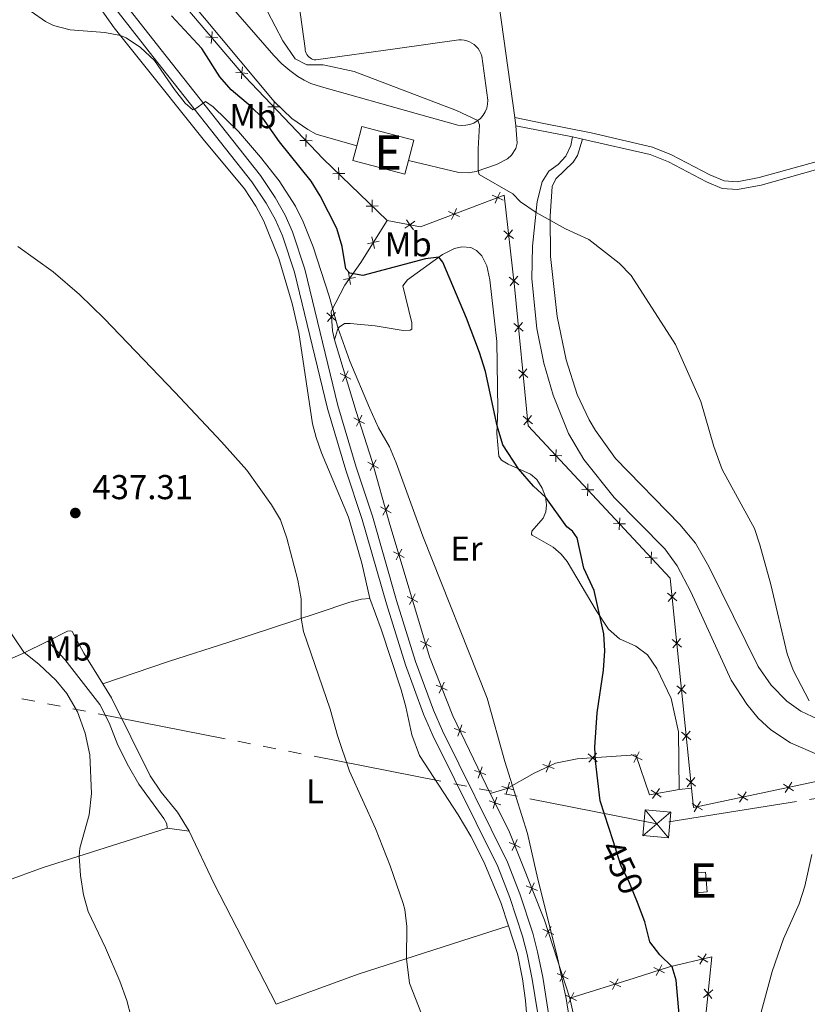
# Model space of a CAD drawing. Units: metres. Extents: x 634873 to 641797, y 4720492 to 4725256.
# Drawn here: x 638634 to 638862, y 4722306 to 4722592 of the extents above; entities that cross this region are included whole.
import ezdxf
from ezdxf.enums import TextEntityAlignment as Align

# ---------------------------------------------------------------- set-up
doc = ezdxf.new("R2010")
doc.units = ezdxf.units.M
doc.header["$MEASUREMENT"] = 0
for name, pattern in [('5elect', [127.5, 75, -7.5, 7.5, -7.5, 7.5, -7.5, 7.5, -7.5]), ('DGN Style 3', [117.99998000000001, 84.2857, -33.71428]), ('DGN Style 5', [58.999990000000004, 25.28571, -33.71428])]:
    doc.linetypes.add(name, pattern=pattern)
for name, color, linetype, lineweight in [('Level 15', 7, 'Continuous', 0), ('Level 20', 7, 'Continuous', 0), ('Level 21', 7, 'Continuous', 0), ('Level 22', 7, 'Continuous', 0), ('Level 32', 7, 'Continuous', 0), ('Level 36', 7, 'Continuous', 0), ('Level 37', 7, 'Continuous', 0), ('Level 4', 7, 'Continuous', 0), ('Level 41', 7, 'Continuous', 0), ('Level 48', 7, 'Continuous', 0), ('Level 5', 7, 'Continuous', 0), ('Level 52', 7, 'Continuous', 0), ('Nivel 7', 7, 'Continuous', 0)]:
    doc.layers.add(name, color=color, linetype=linetype, lineweight=lineweight)
doc.styles.add('Style-arial', font='arial.shx', dxfattribs={"bigfont": 'arialbig.shx'})
doc.styles.add('Style-Arial Narrow', font='txt')
doc.styles.add('Style-Helvetica-Narrow-Oblique', font='txt')

# ---------------------------------------------------------------- blocks, each defined once
blk = doc.blocks.new('5TME_94')
at = {"layer": 'Level 32', "color": 7, "linetype": 'Continuous', "lineweight": 0}
for p, q in [((4.03999999910593, 3.439999999478459), (-4.029999997466803, -3.439999999478459)), ((-3.410000000149012, 4.070000000298023), (3.410000000149012, -4.060000000521541))]:
    blk.add_line(p, q, dxfattribs=at)
at = {"layer": 'Level 32', "color": 7, "linetype": 'Continuous', "lineweight": 0, "flags": 128}
blk.add_lwpolyline([(-4.059999998658895, -3.400000000372529), (3.410000000149012, -4.060000000521541), (4.060000002384186, 3.410000000149012), (-3.410000000149012, 4.070000000298023), (-4.029999997466803, -3.439999999478459)], dxfattribs=at)
blk = doc.blocks.new('5PATER')
at = {"layer": 'Nivel 7', "linetype": 'Continuous', "lineweight": 0}
h = blk.add_hatch(color=51, dxfattribs=at)
edge = h.paths.add_edge_path()
edge.add_ellipse((-0.002979766577482224, 0.001852801069617271), major_axis=(-1.095731442372465, -1.110710699892244), ratio=0.999422240966032, start_angle=0, end_angle=360)

msp = doc.modelspace()

# ---------------------------------------------------------------- linework, layer by layer
at = {"layer": 'Level 15', "color": 51, "linetype": 'Continuous', "lineweight": 13, "extrusion": (-0.02773859515428468, -0.1048528390931843, 0.9941008261101917), "elevation": -512434.1622542797, "flags": 128}
msp.add_lwpolyline([(-590303.356040623, 4701006.233556196), (-590303.3594548032, 4701012.02861324), (-590287.7849784251, 4701012.042155165), (-590287.7776263133, 4701005.956956245)], dxfattribs=at)
at = {"layer": 'Level 15', "color": 51, "linetype": 'Continuous', "lineweight": 13, "extrusion": (-0.02730105217484072, -0.1033108242942518, 0.994274371656933), "elevation": -504872.3605479607, "flags": 128}
msp.add_lwpolyline([(-589021.1369313784, 4701982.926259372), (-589021.1332264468, 4701978.818013366), (-589036.707705915, 4701978.808616802), (-589036.7152714785, 4701983.207007729)], dxfattribs=at)
at = {"layer": 'Level 15', "color": 51, "linetype": 'Continuous', "lineweight": 13, "elevation": 456.34, "flags": 128}
msp.add_lwpolyline([(638832.5500000007, 4722344.74), (638833, 4722339.040000001), (638829.8599999994, 4722338.779999999), (638829.4100000001, 4722344.48), (638832.5500000007, 4722344.74)], dxfattribs=at)
at = {"layer": 'Level 20', "color": 7, "linetype": 'Continuous', "lineweight": 0}
msp.add_line((638828.5, 4722369.08, 453.91), (638824.8900000006, 4722368.68, 453.6), dxfattribs=at)
at = {"layer": 'Level 20', "color": 7, "linetype": 'Continuous', "lineweight": 0, "flags": 128}
for points, elevation in [([(638689.3466347493, 4722584.917366708), (638689.488220159, 4722586.66171933), (638689.6298055686, 4722588.406071952)], 452.535589577737), ([(638691.2325727791, 4722586.52013392), (638689.488220159, 4722586.66171933), (638687.7438675351, 4722586.803304739)], 452.535589577737), ([(638699.9718608409, 4722576.236821651), (638698.2275082208, 4722576.378407061), (638696.483155597, 4722576.519992471)], 452.8938254088318), ([(638698.0859228112, 4722574.634054439), (638698.2275082208, 4722576.378407061), (638698.3690936305, 4722578.122759683)], 452.8938254088318), ([(638707.4329597801, 4722564.804282535), (638707.4758338779, 4722566.55384657), (638707.5187079757, 4722568.303410605)], 453.2728922656589), ([(638709.2253979146, 4722566.510972472), (638707.4758338779, 4722566.55384657), (638705.7262698449, 4722566.596720668)], 453.2728922656589), ([(638716.738461595, 4722555.031249998), (638716.7813356929, 4722556.780814033), (638716.8242097907, 4722558.530378068)], 453.6542989068067), ([(638718.5308997259, 4722556.737939935), (638716.7813356929, 4722556.780814033), (638715.0317716561, 4722556.823688131)], 453.6542989068067), ([(638728.0215456113, 4722547.218070753), (638726.2717107013, 4722547.188233085), (638724.5218757913, 4722547.158395417)], 453.9228796529213), ([(638726.3015483692, 4722545.438398175), (638726.2717107013, 4722547.188233085), (638726.2418730333, 4722548.938067995)], 453.9228796529213), ([(638773.0362396799, 4722541.824468765), (638772.3160930648, 4722540.229413483), (638771.5959464461, 4722538.634358201)], 454.9924490809738), ([(638736.008357171, 4722536.05707458), (638735.978519503, 4722537.80690949), (638735.9486818351, 4722539.556744399)], 454.0593734489137), ([(638773.911148347, 4722539.509266865), (638772.3160930648, 4722540.229413483), (638770.7210377827, 4722540.9495601)], 454.9924490809738), ([(638737.7283544093, 4722537.836747158), (638735.978519503, 4722537.80690949), (638734.228684593, 4722537.777071822)], 454.0593734489137), ([(638761.2880954258, 4722534.739048602), (638759.6930401437, 4722535.459195221), (638758.0979848616, 4722536.179341838)], 454.6005910639754), ([(638760.4131867588, 4722537.054250503), (638759.6930401437, 4722535.459195221), (638758.9728935249, 4722533.864139939)], 454.6005910639754), ([(638748.3671942614, 4722533.370461334), (638746.9211167917, 4722532.384726863), (638745.4750393182, 4722531.398992393)], 454.2427984590832), ([(638747.9068512619, 4722530.938649392), (638746.9211167917, 4722532.384726863), (638745.9353823215, 4722533.830804333)], 454.2427984590832), ([(638776.8711599521, 4722528.41039484), (638775.4990475066, 4722529.496728096), (638774.1269350648, 4722530.583061352)], 454.6473895164303), ([(638774.4127142541, 4722528.124615652), (638775.4990475066, 4722529.496728096), (638776.5853807628, 4722530.86884054)], 454.6473895164303), ([(638737.9891223535, 4722527.606049867), (638736.284433037, 4722527.210010935), (638734.5797437206, 4722526.813972002)], 453.6140336471125), ([(638735.8883941062, 4722528.914700251), (638736.284433037, 4722527.210010935), (638736.6804719716, 4722525.505321616)], 453.6140336471125), ([(638729.0891337767, 4722518.503538614), (638729.3822924569, 4722516.778177641), (638729.6754511371, 4722515.052816669)], 449.6900807849846), ([(638731.1076534279, 4722517.07133632), (638729.3822924569, 4722516.778177641), (638727.6569314823, 4722516.485018961)], 449.6900807849846), ([(638778.4290027991, 4722515.008886814), (638777.0568903536, 4722516.09522007), (638775.6847779118, 4722517.181553327)], 454.1754696957884), ([(638775.9705570973, 4722514.723107627), (638777.0568903536, 4722516.09522007), (638778.1432236098, 4722517.467332514)], 454.1754696957884), ([(638722.841925215, 4722506.802558215), (638724.1688169986, 4722505.661431277), (638725.495708786, 4722504.520304339)], 445.0149335472829), ([(638725.3099439368, 4722506.988323065), (638724.1688169986, 4722505.661431277), (638723.0276900642, 4722504.33453949)], 445.0149335472829), ([(638779.7525780424, 4722501.552724209), (638778.4004194178, 4722502.663795566), (638777.0482607968, 4722503.774866924)], 454.0291590861453), ([(638777.2893480621, 4722501.311636943), (638778.4004194178, 4722502.663795566), (638779.5114907771, 4722504.015954189)], 454.0291590861453), ([(638729.0463841967, 4722490.035951305), (638728.2259621397, 4722488.490079336), (638727.4055400789, 4722486.944207368)], 444.8297100180594), ([(638781.0675612576, 4722488.117314935), (638779.715402633, 4722489.228386292), (638778.363244012, 4722490.33945765)], 453.9262184812209), ([(638778.6043312773, 4722487.876227669), (638779.715402633, 4722489.228386292), (638780.8264739923, 4722490.580544915)], 453.9262184812209), ([(638726.6800901704, 4722489.310501395), (638728.2259621397, 4722488.490079336), (638729.7718341053, 4722487.669657279)], 444.8297100180594), ([(638730.6559590474, 4722476.397909934), (638732.2101229727, 4722475.593306318), (638733.7642869018, 4722474.7887027)], 444.7115409984676), ([(638733.0147265904, 4722477.147470245), (638732.2101229727, 4722475.593306318), (638731.4055193551, 4722474.039142389)], 444.7115409984676), ([(638782.3825444728, 4722474.681905661), (638781.0303858481, 4722475.792977018), (638779.6782272272, 4722476.904048376)], 453.8232778762966), ([(638779.9193144925, 4722474.440818395), (638781.0303858481, 4722475.792977018), (638782.1414572075, 4722477.145135641)], 453.8232778762966), ([(638789.1600433849, 4722463.712629423), (638789.2208222002, 4722465.461662997), (638789.2816010118, 4722467.210696569)], 453.8529233978068), ([(638790.9698557705, 4722465.400884183), (638789.2208222002, 4722465.461662997), (638787.4717886262, 4722465.52244181)], 453.8529233978068), ([(638734.7364505902, 4722463.581020812), (638736.2625102364, 4722462.72430939), (638737.7885698825, 4722461.867597969)], 444.285157387723), ([(638737.1192216575, 4722464.250369037), (638736.2625102364, 4722462.72430939), (638735.4057988152, 4722461.198249742)], 444.285157387723), ([(638798.3686443456, 4722453.840991274), (638798.4294231571, 4722455.590024846), (638798.4902019724, 4722457.339058418)], 453.9022031889), ([(638800.1784567311, 4722455.529246032), (638798.4294231571, 4722455.590024846), (638796.6803895868, 4722455.650803659)], 453.9022031889), ([(638738.3873964176, 4722450.584246123), (638739.9134560637, 4722449.727534702), (638741.4395157099, 4722448.870823281)], 444.351807514339), ([(638740.7701674849, 4722451.253594348), (638739.9134560637, 4722449.727534702), (638739.0567446426, 4722448.201475056)], 444.351807514339), ([(638807.5772453062, 4722443.969353123), (638807.6380241178, 4722445.718386695), (638807.6988029331, 4722447.467420269)], 453.9514829799932), ([(638809.3870576918, 4722445.657607881), (638807.6380241178, 4722445.718386695), (638805.8889905438, 4722445.779165508)], 453.9514829799932), ([(638742.1886382252, 4722437.608435811), (638743.7294631377, 4722436.778573725), (638745.2702880539, 4722435.948711639)], 444.3579407051358), ([(638744.5593252257, 4722438.31939864), (638743.7294631377, 4722436.778573725), (638742.8996010534, 4722435.237748811)], 444.3579407051358), ([(638818.5956586488, 4722435.785969732), (638816.8466250785, 4722435.846748546), (638815.0975915045, 4722435.907527359)], 454.0007627710866), ([(638816.7858462632, 4722434.097714972), (638816.8466250785, 4722435.846748546), (638816.90740389, 4722437.595782118)], 454.0007627710866), ([(638746.0666143596, 4722424.677425565), (638747.6074392758, 4722423.847563479), (638749.1482641883, 4722423.017701393)], 444.3413539808599), ([(638748.4373013601, 4722425.388388393), (638747.6074392758, 4722423.847563479), (638746.7775771879, 4722422.306738565)], 444.3413539808599), ([(638824.2213974819, 4722423.421524385), (638822.8651217334, 4722424.527566245), (638821.5088459887, 4722425.633608105)], 454.0192383508333), ([(638821.7590798736, 4722423.171290498), (638822.8651217334, 4722424.527566245), (638823.9711635932, 4722425.883841991)], 454.0192383508333), ([(638749.9445904978, 4722411.746415319), (638751.4854154103, 4722410.916553233), (638753.0262403265, 4722410.086691147)], 444.3247672565839), ([(638752.3152774982, 4722412.457378147), (638751.4854154103, 4722410.916553233), (638750.655553326, 4722409.375728318)], 444.3247672565839), ([(638825.5863069631, 4722409.99072687), (638824.2300312147, 4722411.096768729), (638822.8737554699, 4722412.202810591)], 453.9927780700567), ([(638823.1239893548, 4722409.740492983), (638824.2300312147, 4722411.096768729), (638825.3360730782, 4722412.453044476)], 453.9927780700567), ([(638754.5043044165, 4722398.943509584), (638756.1078464314, 4722398.242463578), (638757.7113884464, 4722397.541417571)], 444.3356600287104), ([(638756.80889244, 4722399.846005592), (638756.1078464314, 4722398.242463578), (638755.4068004265, 4722396.638921561)], 444.3356600287104), ([(638826.9512164444, 4722396.559929354), (638825.5949406996, 4722397.665971214), (638824.2386649512, 4722398.772013076)], 453.9663177892803), ([(638824.4888988361, 4722396.309695467), (638825.5949406996, 4722397.665971214), (638826.7009825595, 4722399.022246962)], 453.9663177892803), ([(638761.9354232401, 4722387.468015948), (638761.358827956, 4722385.815638756), (638760.782232672, 4722384.163261566)], 444.4083059655471), ([(638759.7064507641, 4722386.392234042), (638761.358827956, 4722385.815638756), (638763.011205148, 4722385.239043472)], 444.4083059655471), ([(638828.3161259256, 4722383.129131839), (638826.9598501809, 4722384.2351737), (638825.6035744324, 4722385.34121556)], 453.9398575085036), ([(638825.8538083211, 4722382.878897954), (638826.9598501809, 4722384.2351737), (638828.0658920407, 4722385.591449447)], 453.9398575085036), ([(638798.5444671884, 4722379.063195873), (638799.8645478487, 4722377.914196506), (638801.184628509, 4722376.765197139)], 449.8547209976425), ([(638798.7155484818, 4722376.594115844), (638799.8645478487, 4722377.914196506), (638801.0135472156, 4722379.234277168)], 449.8547209976425), ([(638811.0314096324, 4722378.839463403), (638812.6033521071, 4722378.070171941), (638814.1752945818, 4722377.300880477)], 452.2939779309865), ([(638813.3726435676, 4722379.642114416), (638812.6033521071, 4722378.070171941), (638811.8340606429, 4722376.498229466)], 452.2939779309865), ([(638785.372899346, 4722375.945555992), (638787.0193523318, 4722375.352255847), (638788.6658053212, 4722374.758955702)], 447.0492144963996), ([(638786.4260521904, 4722373.70580286), (638787.0193523318, 4722375.352255847), (638787.6126524769, 4722376.998708835)], 447.0492144963996), ([(638765.573898796, 4722374.235141538), (638767.2262759842, 4722373.658546252), (638768.8786531761, 4722373.081950968)], 444.5761019885157), ([(638767.802871272, 4722375.310923442), (638767.2262759842, 4722373.658546252), (638766.6496807002, 4722372.006169062)], 444.5761019885157), ([(638774.7863220014, 4722367.432689933), (638775.2585066073, 4722369.11787663), (638775.7306912094, 4722370.803063326)], 444.9204470600983), ([(638829.6810354106, 4722369.698334325), (638828.3247596622, 4722370.804376185), (638826.9684839137, 4722371.910418045)], 453.9133972277272), ([(638827.2187178023, 4722369.448100438), (638828.3247596622, 4722370.804376185), (638829.430801522, 4722372.160651932)], 453.9133972277272), ([(638858.0507881194, 4722368.372275742), (638856.5837589055, 4722369.326549174), (638855.1167296916, 4722370.280822609)], 454.8786077169833), ([(638857.538032338, 4722370.793578388), (638856.5837589055, 4722369.326549174), (638855.629485473, 4722367.85951996)], 454.8786077169833), ([(638773.5733199082, 4722369.590061232), (638775.2585066073, 4722369.11787663), (638776.9436933026, 4722368.645692026)], 444.9204470600983), ([(638816.8084606379, 4722368.538584864), (638818.2387009338, 4722367.530009039), (638819.6689412296, 4722366.521433214)], 453.5844595816177), ([(638817.2301251069, 4722366.099768743), (638818.2387009338, 4722367.530009039), (638819.2472767606, 4722368.960249333)], 453.5844595816177), ([(638844.8516709656, 4722365.577117674), (638843.3846417516, 4722366.531391108), (638841.9176125377, 4722367.485664541)], 454.4091423142269), ([(638844.3389151841, 4722367.998420322), (638843.3846417516, 4722366.531391108), (638842.4303683154, 4722365.064361895)], 454.4091423142269), ([(638769.8776086755, 4722365.395808022), (638771.5403360017, 4722364.849776577), (638773.2030633315, 4722364.303745134)], 444.23582241196), ([(638772.0863674469, 4722366.512503905), (638771.5403360017, 4722364.849776577), (638770.9943045601, 4722363.187049251)], 444.23582241196), ([(638831.652553808, 4722362.781959608), (638830.185524594, 4722363.736233041), (638828.7184953801, 4722364.690506475)], 453.9396769114704), ([(638831.1397980303, 4722365.203262255), (638830.185524594, 4722363.736233041), (638829.2312511615, 4722362.269203827)], 453.9396769114704), ([(638775.653717652, 4722353.33092034), (638777.2605147548, 4722352.63736748), (638778.8673118576, 4722351.943814619)], 444.4755510102527), ([(638777.9540676177, 4722354.24416458), (638777.2605147548, 4722352.63736748), (638776.5669618957, 4722351.030570379)], 444.4755510102527), ([(638782.9346979894, 4722341.698569002), (638782.2411451302, 4722340.091771901), (638781.5475922674, 4722338.4849748)], 444.7021624599245), ([(638780.6343480274, 4722340.785324762), (638782.2411451302, 4722340.091771901), (638783.8479422294, 4722339.39821904)], 444.7021624599245), ([(638785.4515431076, 4722328.264990516), (638787.0105678216, 4722327.469846228), (638788.5695925355, 4722326.674701938)], 444.9142251497008), ([(638787.8057121113, 4722329.02887094), (638787.0105678216, 4722327.469846228), (638786.2154235356, 4722325.910821514)], 444.9142251497008), ([(638830.3077131584, 4722320.503738735), (638831.7922270037, 4722319.576899404), (638833.276740849, 4722318.650060074)], 453.2192140973088), ([(638830.8653876744, 4722318.092385558), (638831.7922270037, 4722319.576899404), (638832.719066333, 4722321.061413251)], 453.2192140973088), ([(638791.9720002301, 4722316.188973455), (638791.1768559404, 4722314.629948743), (638790.3817116506, 4722313.070924029)], 445.0847417165669), ([(638817.5427237637, 4722317.165074527), (638819.1001513898, 4722316.3668066), (638820.6575790197, 4722315.568538673)], 449.974153471198), ([(638818.3018834628, 4722314.809378972), (638819.1001513898, 4722316.3668066), (638819.8984193169, 4722317.924234228)], 449.974153471198), ([(638789.6178312264, 4722315.425093031), (638791.1768559404, 4722314.629948743), (638792.7358806543, 4722313.834804455)], 445.0847417165669), ([(638804.8738299161, 4722313.143079514), (638806.4245608672, 4722312.331879154), (638807.9752918147, 4722311.520678792)], 447.7356181125839), ([(638805.6133605056, 4722310.781148205), (638806.4245608672, 4722312.331879154), (638807.235761229, 4722313.882610101)], 447.7356181125839), ([(638834.665285252, 4722310.611741772), (638833.3082897738, 4722309.506583067), (638831.9512942918, 4722308.40142436)], 453.6243284806194), ([(638832.2031310685, 4722310.863578547), (638833.3082897738, 4722309.506583067), (638834.413448479, 4722308.149587587)], 453.6243284806194), ([(638792.0845716521, 4722309.138709178), (638793.6353025995, 4722308.327508816), (638795.1860335506, 4722307.516308455)], 446.1077694506569), ([(638792.8241022378, 4722306.776777869), (638793.6353025995, 4722308.327508816), (638794.4465029612, 4722309.878239766)], 446.1077694506569)]:
    msp.add_lwpolyline(points, dxfattribs=dict(at, elevation=elevation))
at = {"layer": 'Level 20', "color": 7, "linetype": 'Continuous', "lineweight": 0}
for points in [[(638667.6400000006, 4722612.369999999, 451.64), (638699.1099999994, 4722575.34, 452.93), (638721.8000000007, 4722551.51, 453.86), (638740.2899999991, 4722533.640000001, 454.12)], [(638740.2899999991, 4722533.640000001, 454.12), (638750.0100000016, 4722531.800000001, 454.3), (638774.1700000018, 4722540.93, 455.05), (638777.2399999984, 4722514.52, 454.12), (638781.1999999993, 4722474.060000001, 453.81), (638822.3099999987, 4722429.99, 454.03), (638828.5, 4722369.08, 453.91)], [(638725.0100000016, 4722498.98, 444.85), (638724.4699999988, 4722501.66, 444.85), (638724.0500000007, 4722507.24, 445.08), (638728, 4722514.83, 448.24), (638732.6900000013, 4722521.439999999, 453.16), (638740.2899999991, 4722533.640000001, 454.12)], [(638770.1600000001, 4722367.58, 444.66), (638759.3200000003, 4722390.040000001, 444.35), (638752.6000000015, 4722407.199999999, 444.32), (638740.9100000001, 4722446.18, 444.37), (638735.9800000004, 4722463.73, 444.28), (638731.3500000015, 4722478.300000001, 444.81), (638725.0100000016, 4722498.98, 444.85)], [(638828.5, 4722369.08, 453.91), (638829.0700000003, 4722363.5, 453.9), (638890.0799999982, 4722376.42, 456.07), (638912.4899999984, 4722380.880000001, 457.13), (638918.6999999993, 4722381.76, 457.19)], [(638824.8900000006, 4722368.68, 453.6), (638816.3299999982, 4722367.199999999, 453.58), (638812.3599999994, 4722378.779999999, 452.21), (638795.3299999982, 4722377.6, 449), (638789.120000001, 4722376.34, 447.56), (638782.9100000001, 4722373.42, 446.05), (638775.120000001, 4722369.040000001, 444.9), (638770.1600000001, 4722367.58, 444.66)], [(638793.2600000016, 4722308.210000001, 445.17), (638785.9299999997, 4722330.800000001, 444.87), (638775.6000000015, 4722356.82, 444.4), (638770.1600000001, 4722367.58, 444.18)], [(638831.0399999991, 4722287.33, 453.01), (638834.3999999985, 4722320.18, 453.92), (638822.120000001, 4722317.34, 450.62), (638811.879999999, 4722314.040000001, 448.43), (638793.2600000016, 4722308.210000001, 446.06), (638801.870000001, 4722269.82, 446.63)]]:
    msp.add_polyline3d(points, dxfattribs=at)
at = {"layer": 'Level 21', "color": 7, "linetype": 'Continuous', "lineweight": 13}
msp.add_line((638777.629999999, 4722561.050000001, 455.45), (638777.2899999991, 4722563.470000001, 455.46), dxfattribs=at)
at = {"layer": 'Level 21', "color": 7, "linetype": 'Continuous', "lineweight": 0}
for p, q in [((638777.629999999, 4722561.050000001, 455.45), (638794.0100000016, 4722557.83, 455.96)), ((638794.0100000016, 4722557.83, 455.96), (638796.879999999, 4722557.18, 456.02))]:
    msp.add_line(p, q, dxfattribs=at)
at = {"layer": 'Level 21', "color": 7, "linetype": 'Continuous', "lineweight": 13}
for points in [[(638777.2899999991, 4722563.470000001, 455.46), (638772.0700000003, 4722600.810000001, 455.6), (638756.8599999994, 4722599.91, 455.53), (638754.3900000006, 4722601.33, 455.5), (638753.0399999991, 4722602.66, 455.51), (638751.9699999988, 4722604.24, 455.55), (638751.0300000012, 4722606.92, 455.66), (638743.2899999991, 4722664.529999999, 455.8), (638739.5100000016, 4722690.35, 455.96), (638733.6999999993, 4722732.68, 455.84)], [(638669.6999999993, 4722614.08, 451.9), (638682.4600000009, 4722598.199999999, 452.45), (638707.6000000015, 4722568.1, 453.36), (638712.6600000001, 4722563.189999999, 453.53), (638717.2899999991, 4722559.960000001, 453.82), (638719.7600000016, 4722558.6, 454), (638731.5100000016, 4722555.27, 454.18)], [(638714.2100000009, 4722600.25, 455.22), (638716.5500000007, 4722583.43, 455.11), (638716.5799999982, 4722582.98, 455.11), (638716.6700000018, 4722582.540000001, 455.11), (638716.8299999982, 4722582.109999999, 455.11), (638717.0300000012, 4722581.710000001, 455.11), (638717.3000000007, 4722581.34, 455.11), (638717.6099999994, 4722581.01, 455.11), (638717.9600000009, 4722580.720000001, 455.11), (638718.3500000015, 4722580.49, 455.11), (638718.7600000016, 4722580.310000001, 455.11), (638719.1999999993, 4722580.189999999, 455.11), (638719.6499999985, 4722580.130000001, 455.11), (638743.3200000003, 4722583.470000001, 455.36), (638761.0700000003, 4722585.99, 455.49), (638761.870000001, 4722585.99, 455.49), (638762.6700000018, 4722585.890000001, 455.49), (638763.4400000013, 4722585.699999999, 455.49), (638764.1900000013, 4722585.41, 455.49), (638764.8900000006, 4722585.029999999, 455.49), (638765.5399999991, 4722584.57, 455.49), (638766.129999999, 4722584.029999999, 455.49), (638766.6499999985, 4722583.42, 455.48), (638767.0899999999, 4722582.75, 455.48), (638767.4400000013, 4722582.029999999, 455.47), (638767.7100000009, 4722581.279999999, 455.47), (638769.4899999984, 4722568.52, 455.25), (638769.4100000001, 4722567.35, 455.22), (638769.1499999985, 4722566.199999999, 455.18), (638768.6999999993, 4722565.109999999, 455.14), (638768.0899999999, 4722564.1, 455.09), (638767.3200000003, 4722563.210000001, 455.04), (638766.4100000001, 4722562.460000001, 454.99), (638765.3999999985, 4722561.859999999, 454.94), (638764.3000000007, 4722561.43, 454.89), (638763.1499999985, 4722561.189999999, 454.84), (638761.9699999988, 4722561.130000001, 454.8), (638760.8000000007, 4722561.27, 454.76), (638749.4299999997, 4722564.41, 454.43), (638721.2699999996, 4722572.35, 453.63), (638718.1799999997, 4722573.300000001, 453.54), (638716.2800000012, 4722574.290000001, 453.5), (638714.4400000013, 4722575.369999999, 453.41), (638712.0599999987, 4722577.08, 453.36), (638709.8099999987, 4722578.98, 453.3), (638707.5100000016, 4722581.380000001, 453.19), (638691.8599999994, 4722599.48, 452.63)], [(638746.5, 4722551.02, 454.42), (638761.0700000003, 4722547.49, 454.76), (638763.8099999987, 4722547.470000001, 454.85), (638766.0700000003, 4722547.82, 454.98), (638772.0199999996, 4722549.880000001, 455.18), (638775.1799999997, 4722551.49, 455.28), (638776.3599999994, 4722552.52, 455.31), (638777.6000000015, 4722554.5, 455.36), (638778.0100000016, 4722556, 455.4), (638777.629999999, 4722561.050000001, 455.45)]]:
    msp.add_polyline3d(points, dxfattribs=at)
at = {"layer": 'Level 21', "color": 7, "linetype": 'DGN Style 3', "lineweight": 0}
for points in [[(638662.4299999997, 4722598.890000001, 446.52), (638674.8399999999, 4722583.08, 445.42), (638703.6099999994, 4722546.65, 444.42), (638707.879999999, 4722540.300000001, 444.33), (638710.75, 4722535.18, 444.26), (638712.8900000006, 4722530.32, 444.22), (638716.4499999993, 4722519.5, 444), (638725.9699999988, 4722479.98, 443.47), (638731.2899999991, 4722462.140000001, 443.2), (638736.0399999991, 4722447.9, 442.98), (638743.0399999991, 4722423.439999999, 442.78), (638748.5500000007, 4722405.800000001, 442.86), (638753.7600000016, 4722391.68, 443.06), (638756.3900000006, 4722385.68, 443.21), (638775.1700000018, 4722347.640000001, 443.49), (638778.7600000016, 4722338.5, 443.48), (638782.5, 4722327.050000001, 443.27), (638783.9200000018, 4722321.710000001, 443.19), (638785.379999999, 4722314.290000001, 442.99), (638789.3399999999, 4722289.869999999, 442.29)], [(638777.2899999991, 4722563.470000001, 455.46), (638785.1900000013, 4722561.85, 455.67), (638799.4499999993, 4722559.040000001, 456.12), (638817.1700000018, 4722554.869999999, 456.42), (638822.7300000004, 4722552.640000001, 456.47), (638833.8399999999, 4722546.85, 456.58), (638837.9299999997, 4722545.09, 456.58), (638841.7199999988, 4722544.82, 456.58), (638848.1499999985, 4722546.07, 456.73), (638868.3500000015, 4722551.710000001, 457.01)], [(638866.7699999996, 4722388.310000001, 455.09), (638860.1600000001, 4722391.439999999, 454.81), (638856.0799999982, 4722394.32, 454.69), (638851.5799999982, 4722398.9, 454.47), (638847.8399999999, 4722404.369999999, 454.29), (638833.5399999991, 4722433.380000001, 454.11), (638829.620000001, 4722440.07, 454.07), (638825.1600000001, 4722445.529999999, 453.89), (638806.4899999984, 4722464.630000001, 453.62), (638800.6499999985, 4722472.77, 453.63), (638798.8399999999, 4722475.810000001, 453.64), (638795.3500000015, 4722483.18, 453.72), (638792.1600000001, 4722493.26, 453.92), (638789.6099999994, 4722505.83, 454.3), (638787.620000001, 4722523.210000001, 454.69), (638787.5599999987, 4722534.880000001, 455.04), (638788.129999999, 4722543.42, 455.22), (638789.2300000004, 4722545.710000001, 455.24), (638794.2199999988, 4722550.470000001, 455.75), (638795.4299999997, 4722552.449999999, 455.91), (638796.879999999, 4722557.18, 456.02)]]:
    msp.add_polyline3d(points, dxfattribs=at)
at = {"layer": 'Level 21', "color": 7, "linetype": 'Continuous', "lineweight": 0}
for points in [[(638659.9299999997, 4722597.060000001, 446.52), (638672.3999999985, 4722581.16, 445.42), (638701.1000000015, 4722544.82, 444.42), (638705.2399999984, 4722538.67, 444.33), (638707.9699999988, 4722533.790000001, 444.26), (638709.9899999984, 4722529.210000001, 444.22), (638713.4699999988, 4722518.65, 444), (638722.9800000004, 4722479.17, 443.47), (638728.3299999982, 4722461.210000001, 443.2), (638733.0799999982, 4722446.98, 442.98), (638740.0700000003, 4722422.550000001, 442.78), (638745.6099999994, 4722404.800000001, 442.86), (638750.879999999, 4722390.52, 443.06), (638753.5799999982, 4722384.359999999, 443.21), (638772.3299999982, 4722346.380000001, 443.49), (638775.8399999999, 4722337.439999999, 443.48), (638779.5300000012, 4722326.17, 443.27), (638780.8999999985, 4722321.01, 443.19), (638782.3299999982, 4722313.74, 442.99), (638786.2600000016, 4722289.49, 442.29)], [(638796.879999999, 4722557.18, 456.02), (638816.4899999984, 4722552.720000001, 456.42), (638821.7899999991, 4722550.6, 456.47), (638832.879999999, 4722544.82, 456.58), (638837.3900000006, 4722542.880000001, 456.58), (638841.8599999994, 4722542.560000001, 456.58), (638848.6700000018, 4722543.880000001, 456.73), (638868.9100000001, 4722549.540000001, 457.01), (638878.25, 4722551.720000001, 457.18), (638923.8999999985, 4722559.27, 457.98), (638929.1600000001, 4722559.720000001, 458.11), (638940.5500000007, 4722559.85, 458.28), (638969.25, 4722558.439999999, 458.75), (638977.7800000012, 4722558.630000001, 459.09), (638980.9200000018, 4722559.130000001, 459.26), (638983.7300000004, 4722559.970000001, 459.46), (638987.4800000004, 4722562.52, 459.68), (638990.8399999999, 4722565.619999999, 459.79), (638995.129999999, 4722570.779999999, 460.02)], [(638794.0100000016, 4722557.83, 455.96), (638793.5500000007, 4722555.33, 455.92), (638792.0500000007, 4722552.26, 455.65), (638789.870000001, 4722549.85, 455.43), (638787.1900000013, 4722547.92, 455.21), (638785.1900000013, 4722544.790000001, 455.21), (638783.7899999991, 4722539.119999999, 455.12), (638782.379999999, 4722526.210000001, 454.64), (638782.2300000004, 4722516.699999999, 454.17), (638783.6900000013, 4722502.35, 453.91), (638785.7399999984, 4722492.27, 453.72), (638788.4600000009, 4722482.949999999, 453.56), (638792.8900000006, 4722471.85, 453.51), (638797.3299999982, 4722464.369999999, 453.51), (638806.1099999994, 4722453.34, 453.47), (638820.7300000004, 4722438.42, 453.71), (638824.3599999994, 4722433.49, 453.77), (638828.3399999999, 4722426.040000001, 453.77), (638840.0399999991, 4722400.380000001, 453.99), (638844.5199999996, 4722393.48, 454.08), (638847.8500000015, 4722389.380000001, 454.35), (638851.5199999996, 4722385.99, 454.55), (638857.1999999993, 4722382.279999999, 454.72), (638865.2300000004, 4722378.75, 455.01)]]:
    msp.add_polyline3d(points, dxfattribs=at)
at = {"layer": 'Level 22', "color": 30, "linetype": 'DGN Style 5', "lineweight": 30, "elevation": 450, "flags": 128}
msp.add_lwpolyline([(638812.8099999987, 4722335.939999999), (638810.5199999996, 4722341.68), (638808.0599999987, 4722346.779999999), (638805.7699999996, 4722353.859999999)], dxfattribs=at)
at = {"layer": 'Level 32', "color": 6, "linetype": '5elect', "lineweight": 0, "ltscale": 0.5}
msp.add_polyline3d([(639233.3900000006, 4722891.43, 533.35), (639199.629999999, 4722799.380000001, 547.91), (639127.6900000013, 4722605.25, 486.74), (639047.8200000003, 4722395.210000001, 466.16), (638818.4499999993, 4722358.76, 452.12), (638573.7899999991, 4722406.970000001, 431.31), (638385.7800000012, 4722443.630000001, 424.11)], dxfattribs=at)
at = {"layer": 'Level 36', "color": 92, "linetype": 'Continuous', "lineweight": 0}
msp.add_line((638676.5599999987, 4722357.540000001, 436.02), (638682.8900000006, 4722356.67, 437.07), dxfattribs=at)
at = {"layer": 'Level 36', "color": 92, "linetype": 'Continuous', "lineweight": 0, "extrusion": (-0.1060673668891302, -0.06310888861067283, 0.9923542622771024), "elevation": -365332.3652089247, "flags": 128}
msp.add_lwpolyline([(-3731757.27165037, 2940933.265498869), (-3731740.390136069, 2940931.645043716), (-3731701.1904014, 2940929.295383748)], dxfattribs=at)
at = {"layer": 'Level 36', "color": 92, "linetype": 'Continuous', "lineweight": 0, "extrusion": (0.0353496713289465, -0.3442220009039652, 0.9382225827758603), "elevation": -1602534.045089623, "flags": 128}
msp.add_lwpolyline([(1117783.907613698, 4346328.381768605), (1117808.443044197, 4346335.02854605), (1117853.176528588, 4346345.143207384)], dxfattribs=at)
at = {"layer": 'Level 36', "color": 92, "linetype": 'Continuous', "lineweight": 0}
for points in [[(638655.6400000006, 4722597.33, 445.82), (638661.2399999984, 4722589.449999999, 445.15), (638668.1400000006, 4722580.76, 444.56), (638687.0300000012, 4722557.17, 443.74), (638698.9299999997, 4722542.77, 443.47), (638702.25, 4722537.790000001, 443.38), (638704.5300000012, 4722533.369999999, 443.32), (638708.9400000013, 4722522.560000001, 443.29), (638712.7399999984, 4722509.560000001, 443.05), (638714.6999999993, 4722501.17, 442.81), (638718.6900000013, 4722474.67, 441.68), (638719.6999999993, 4722470.75, 441.59), (638721.2899999991, 4722466.24, 441.48), (638729.1099999994, 4722447.68, 441.52), (638732.9800000004, 4722434.290000001, 441.41), (638735.3000000007, 4722424.060000001, 441.24)], [(638824.8900000006, 4722368.68, 453.6), (638824.7300000004, 4722385.43, 453.14), (638822.6099999994, 4722395.08, 452.94), (638818.4400000013, 4722403.76, 452.59), (638815.7199999988, 4722407.73, 452.45), (638812.4100000001, 4722410.220000001, 451.86), (638807.5899999999, 4722412.33, 450.86), (638804.4699999988, 4722415.189999999, 450.28), (638800.8399999999, 4722420.560000001, 449.86), (638792.5100000016, 4722434.76, 448.95), (638790.6999999993, 4722436.949999999, 448.8), (638788.3999999985, 4722438.960000001, 448.58), (638782.3099999987, 4722442.380000001, 448.45), (638782.1700000018, 4722442.74, 448.45), (638782.2399999984, 4722443.540000001, 448.47), (638785.5, 4722447.33, 449.22), (638786.3000000007, 4722449.199999999, 449.49), (638786.4600000009, 4722451.220000001, 449.69), (638786.2300000004, 4722453.51, 450.02), (638785.25, 4722456.02, 450.15), (638783.6400000006, 4722458.540000001, 450.17), (638781.870000001, 4722460.109999999, 450.19), (638775.3999999985, 4722462.949999999, 449.84), (638773.4400000013, 4722464.189999999, 449.8), (638772.6499999985, 4722465.310000001, 449.77), (638772.129999999, 4722471.859999999, 449.95), (638772.379999999, 4722478.949999999, 450.11), (638772.0399999991, 4722498.57, 450.44), (638770.0700000003, 4722516.449999999, 451.61), (638769.1499999985, 4722520.5, 451.63), (638767.75, 4722523.380000001, 451.59), (638766.1999999993, 4722524.960000001, 451.43), (638764.5500000007, 4722525.77, 451.21), (638761.9800000004, 4722526, 451.12), (638759.8000000007, 4722525.529999999, 450.77), (638756.3099999987, 4722523.73, 450.17), (638746.1799999997, 4722516.43, 448.47), (638744.8599999994, 4722514.66, 448.25), (638747.4600000009, 4722503.91, 447.6), (638747.4100000001, 4722502.16, 447.49), (638747, 4722501.800000001, 447.41), (638744.9499999993, 4722501.74, 447.21), (638736.7899999991, 4722503.130000001, 446.32), (638729.5599999987, 4722503.790000001, 445.52), (638727.9200000018, 4722503.790000001, 445.37), (638726.3900000006, 4722502.74, 445.04), (638725.8999999985, 4722501.93, 444.97), (638725.0100000016, 4722498.98, 444.85)], [(638735.3000000007, 4722424.060000001, 441.24), (638732.8900000006, 4722423.880000001, 441.15), (638729.5, 4722423, 441.02), (638720.0300000012, 4722419.859999999, 440.44), (638694.4299999997, 4722411.380000001, 438.03), (638676.9699999988, 4722405.84, 437.48), (638657.9100000001, 4722399.359999999, 437.17)], [(638735.3000000007, 4722424.060000001, 441.24), (638738.5700000003, 4722415.140000001, 441.3), (638744.3299999982, 4722397.640000001, 441.55), (638745.6999999993, 4722392.68, 441.75), (638747.4699999988, 4722384.52, 441.79), (638749.6600000001, 4722378.6, 441.72), (638760.9200000018, 4722361.4, 442.03), (638764.5399999991, 4722355.16, 442.3), (638768.3399999999, 4722347.779999999, 442.45), (638773.2800000012, 4722336, 442.54), (638775.4800000004, 4722329.18, 442.38)], [(638641.9400000013, 4722411.720000001, 435.46), (638647.6600000001, 4722414.58, 436.52), (638648.6499999985, 4722414.66, 436.68), (638649.0700000003, 4722414.5, 436.76), (638652.379999999, 4722408.18, 436.96), (638657.9100000001, 4722399.359999999, 437.17)], [(638591.0300000012, 4722389.369999999, 432.33), (638596.129999999, 4722391.41, 432.82), (638634.75, 4722408.1, 434.97), (638641.9400000013, 4722411.720000001, 435.46)], [(638676.5599999987, 4722357.540000001, 436.02), (638676.4299999997, 4722358.810000001, 435.95), (638675.629999999, 4722360.35, 435.78), (638668.3299999982, 4722370.279999999, 435.25), (638665.3399999999, 4722375.439999999, 435.22), (638662.2300000004, 4722381.560000001, 435.22), (638659.7699999996, 4722388.050000001, 435.2), (638657.0899999999, 4722393.35, 435.18), (638646.8599999994, 4722406.42, 435.18), (638641.9400000013, 4722411.720000001, 435.46)], [(638657.9100000001, 4722399.359999999, 437.17), (638660.4699999988, 4722395.279999999, 437.27), (638671.620000001, 4722372.710000001, 437.36), (638674.8000000007, 4722367.91, 437.45), (638679.5100000016, 4722362.15, 437.43), (638682.8900000006, 4722356.67, 437.07)], [(638591.0300000012, 4722389.369999999, 432.33), (638590.9100000001, 4722388.560000001, 432.26), (638591.0100000016, 4722387.380000001, 432.26), (638591.9100000001, 4722384.48, 432.15), (638595.9600000009, 4722366.529999999, 432.24), (638600.1600000001, 4722345.92, 432.92), (638602.9400000013, 4722334.810000001, 433.52), (638603.3099999987, 4722334.15, 433.61), (638603.7300000004, 4722333.880000001, 433.74), (638606.6900000013, 4722334.15, 433.81), (638613.9600000009, 4722336.42, 433.96), (638629.4800000004, 4722342.07, 434.12), (638640.620000001, 4722346.09, 434.58), (638676.5599999987, 4722357.540000001, 436.02)], [(638775.4800000004, 4722329.18, 442.38), (638778.0599999987, 4722321.17, 442.19), (638779.5, 4722313.85, 442.08), (638780.3500000015, 4722307.58, 441.9), (638781.8200000003, 4722289.73, 441.52)]]:
    msp.add_polyline3d(points, dxfattribs=at)
at = {"layer": 'Level 4', "color": 30, "linetype": 'Continuous', "lineweight": 30, "elevation": 450, "flags": 128}
for points in [[(638805.7699999996, 4722353.859999999), (638802.0100000016, 4722365.460000001), (638800.6600000001, 4722377.02), (638800.5100000016, 4722380.98), (638801.1600000001, 4722390.970000001), (638803.0100000016, 4722403.290000001), (638803.4100000001, 4722408.869999999), (638803.120000001, 4722413.859999999), (638800.2899999991, 4722426.359999999), (638797.3099999987, 4722432.84), (638795.3399999999, 4722441.609999999), (638794.0399999991, 4722443.59), (638792.3599999994, 4722444.880000001), (638786.2399999984, 4722453.369999999), (638782.6999999993, 4722456.57), (638778.3599999994, 4722461.65), (638773.8500000015, 4722468.57), (638772.2100000009, 4722474.08), (638768.8200000003, 4722489.83), (638767.1099999994, 4722495.32), (638763.3200000003, 4722505.300000001), (638756.4800000004, 4722521.52), (638755.3000000007, 4722523), (638751.4299999997, 4722522.529999999), (638733.2399999984, 4722517.65), (638729.4699999988, 4722518.359999999), (638728.3399999999, 4722519.619999999), (638727.25, 4722526.050000001), (638725.7300000004, 4722531.27), (638720.9299999997, 4722540.779999999), (638718.3000000007, 4722545.029999999), (638709.1000000015, 4722556.4), (638704.2699999996, 4722563.24), (638700.7399999984, 4722566.790000001), (638695.0599999987, 4722571.48), (638691.8099999987, 4722575.279999999), (638686.6400000006, 4722583.5), (638677.8000000007, 4722592.880000001)], [(638824.9499999993, 4722303.529999999), (638824.0899999999, 4722313.5), (638822.8999999985, 4722317.300000001), (638819.3200000003, 4722320.779999999), (638816.379999999, 4722324.560000001), (638815.0199999996, 4722330.4), (638812.8099999987, 4722335.939999999)]]:
    msp.add_lwpolyline(points, dxfattribs=at)
at = {"layer": 'Level 5', "color": 30, "linetype": 'Continuous', "lineweight": 0, "flags": 128}
for points, elevation in [([(638701.1499999985, 4722602.790000001), (638710.0500000007, 4722585.66), (638713.6799999997, 4722580.460000001), (638717.0700000003, 4722578.74), (638721.7899999991, 4722578.76), (638730.7899999991, 4722576.75), (638760.4100000001, 4722565.439999999), (638766.5899999999, 4722562.609999999), (638767.1099999994, 4722561.290000001), (638766.6700000018, 4722554.35), (638766.6700000018, 4722548.029999999), (638766.9600000009, 4722546.92), (638776.7300000004, 4722541.380000001), (638778.9899999984, 4722539.029999999), (638783.4400000013, 4722535.880000001), (638792, 4722531.24), (638798.7199999988, 4722528.08), (638807.5199999996, 4722521.24), (638811.0300000012, 4722517.67), (638823.8399999999, 4722497.630000001), (638831.25, 4722481.15), (638835.0100000016, 4722468.15), (638837.4200000018, 4722461.43), (638846.7100000009, 4722444.359999999), (638848.3399999999, 4722439.630000001), (638851.4899999984, 4722428.130000001), (638856.2600000016, 4722407.98), (638857.9200000018, 4722403.310000001), (638862.5700000003, 4722394.42)], 455), ([(638637.1799999997, 4722594.189999999), (638641.2600000016, 4722591.279999999), (638643.6000000015, 4722590.109999999), (638648.4499999993, 4722588.82), (638658.5, 4722588.109999999), (638662.9899999984, 4722587.24), (638664.6700000018, 4722586.550000001), (638668.8200000003, 4722583.77), (638672.8500000015, 4722579.939999999), (638678.6499999985, 4722571.540000001), (638681.7800000012, 4722567.630000001), (638683.9600000009, 4722565.720000001), (638684.4600000009, 4722565.73), (638687.629999999, 4722568.050000001), (638689.870000001, 4722566.540000001), (638697.2600000016, 4722559.359999999), (638703.629999999, 4722551.98), (638708.9699999988, 4722545.09), (638713.7399999984, 4722537.74), (638715.9600000009, 4722533.26), (638718.9100000001, 4722525.98), (638723.5199999996, 4722511.699999999), (638726.1099999994, 4722502.279999999), (638729.4899999984, 4722492.869999999), (638735.1600000001, 4722479.279999999), (638737.8000000007, 4722473.57), (638740.9899999984, 4722467.970000001), (638742.9100000001, 4722463.35), (638750.6400000006, 4722442.16), (638769.2699999996, 4722395.18), (638774.370000001, 4722376.779999999), (638781.0100000016, 4722356), (638783.9400000013, 4722342.720000001), (638789.5500000007, 4722320.369999999), (638792.1600000001, 4722308.130000001), (638794.0700000003, 4722295.93)], 445), ([(638633.3200000003, 4722526.1), (638643.5700000003, 4722518.73), (638651.1600000001, 4722512.199999999), (638658.3399999999, 4722505.210000001), (638678.7699999996, 4722483.85), (638692.2800000012, 4722469.5), (638699.6099999994, 4722461.210000001), (638706.8000000007, 4722451.189999999), (638709.370000001, 4722446.9), (638711.2800000012, 4722441.529999999), (638714.4499999993, 4722429.380000001), (638715.370000001, 4722423.92), (638715.3599999994, 4722418.32), (638716.0300000012, 4722414.460000001), (638723.8099999987, 4722392.040000001), (638725.9100000001, 4722384.32), (638729.4100000001, 4722374), (638736.9600000009, 4722357.4), (638741.1799999997, 4722346.59), (638744.9699999988, 4722335.630000001), (638745.4200000018, 4722333.98), (638745.9600000009, 4722329.02), (638745.879999999, 4722319.65), (638746.8200000003, 4722312.630000001), (638753.5199999996, 4722295.25)], 440), ([(638629.3900000006, 4722416.800000001), (638634.9899999984, 4722408.5), (638639.5100000016, 4722404.9), (638644.3399999999, 4722400.439999999), (638647.4899999984, 4722396.57), (638650.5300000012, 4722391.25), (638652.7600000016, 4722385.08), (638654.1099999994, 4722378.790000001), (638654.6099999994, 4722367.540000001), (638653.9200000018, 4722361.41), (638651.2899999991, 4722351.67), (638651.1000000015, 4722349.43), (638651.4699999988, 4722343.790000001), (638652.3200000003, 4722338.16), (638653.7100000009, 4722333.35), (638658.7199999988, 4722322.869999999), (638662.8000000007, 4722313.18), (638664.8900000006, 4722307.52), (638666.1600000001, 4722302.689999999)], 435), ([(638863.379999999, 4722349.880000001), (638861.3200000003, 4722340.720000001), (638859.7399999984, 4722335.6), (638855.1400000006, 4722325.4), (638851.8599999994, 4722315.939999999), (638848.3500000015, 4722303.119999999)], 455)]:
    msp.add_lwpolyline(points, dxfattribs=dict(at, elevation=elevation))
at = {"layer": 'Level 52', "color": 1, "linetype": 'Continuous', "lineweight": 13}
msp.add_polyline3d([(638746.5, 4722551.02, 459.36), (638745.4600000009, 4722547.07, 458.92), (638730.3999999985, 4722551.040000001, 458.92), (638731.5100000016, 4722555.27, 459.39), (638732.9800000004, 4722560.84, 460.02), (638748.0399999991, 4722556.869999999, 460.02)], close=True, dxfattribs=at)
msp.add_3dface([(638832.5500000007, 4722344.74, 456.34), (638833, 4722339.040000001, 456.34), (638829.8599999994, 4722338.779999999, 456.34), (638829.4100000001, 4722344.48, 456.34)], dxfattribs=at)

# ---------------------------------------------------------------- block references
at = {"layer": 'Level 32', "color": 7, "linetype": 'Continuous', "lineweight": 0}
msp.add_blockref('5TME_94', (638818.4499999993, 4722358.76, 452.12), dxfattribs=at)
at = {"layer": 'Nivel 7', "color": 51, "linetype": 'Continuous', "lineweight": 0}
msp.add_blockref('5PATER', (638649.9499999993, 4722448.84, 437.31), dxfattribs=at)

# ---------------------------------------------------------------- texts
at = {"layer": 'Level 37', "color": 92, "linetype": 'Continuous', "lineweight": 0, "style": 'Style-Arial Narrow'}
for s, p in [('Mb', (638701.4148759693, 4722563.86001, 448.97)), ('Mb', (638746.394875966, 4722526.71001, 450.93)), ('Er', (638763.300848607, 4722438.52001, 446.22)), ('Mb', (638647.9848759659, 4722409.580009999, 435.87)), ('L', (638719.3931652158, 4722368.20001, 439.29))]:
    msp.add_text(s, height=7.000020000000001, dxfattribs=at).set_placement(p, align=Align.MIDDLE_CENTER)
at = {"layer": 'Level 41', "color": 7, "linetype": 'Continuous', "lineweight": 0, "style": 'Style-arial'}
msp.add_text('437.31', height=7.000020000000001, dxfattribs=at).set_placement((638654.8999999985, 4722452.84, 437.31))
at = {"layer": 'Level 41', "color": 7, "linetype": 'Continuous', "lineweight": 0, "style": 'Style-Helvetica-Narrow-Oblique'}
msp.add_text('450', height=6.9999, rotation=295.7065824433737, dxfattribs=at).set_placement((638808.3518275917, 4722346.193717409, 450), align=Align.MIDDLE_CENTER)
at = {"layer": 'Level 48', "color": 1, "linetype": 'Continuous', "lineweight": 0, "style": 'Style-Arial Narrow'}
for p in [(638740.5899972171, 4722553.300009999, 454.32), (638831.849997215, 4722342.36001, 452.3)]:
    msp.add_text('E', height=10.00002, dxfattribs=at).set_placement(p, align=Align.MIDDLE_CENTER)

doc.saveas('drawing.dxf')
